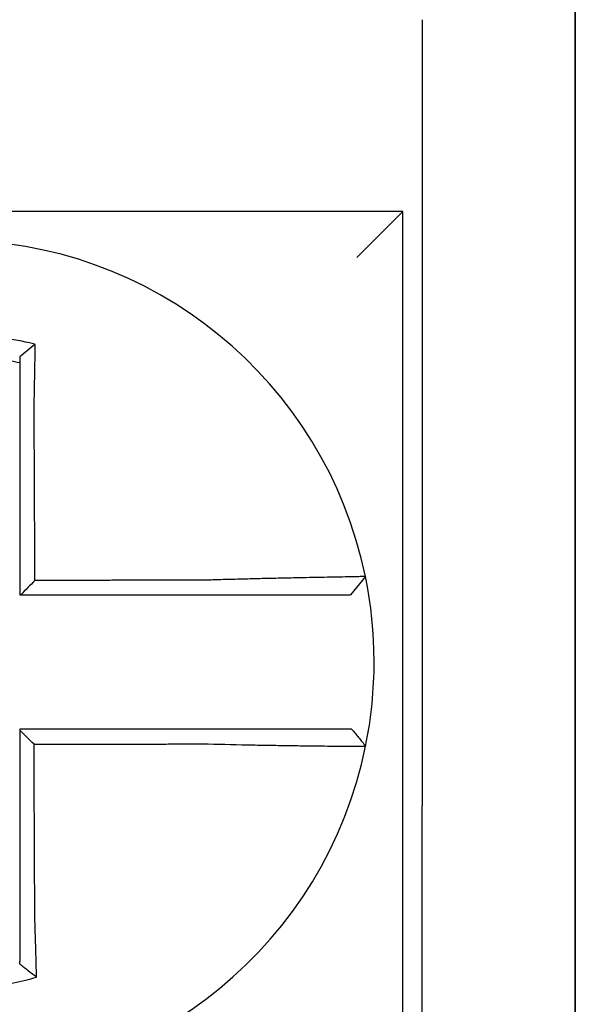
# Model space of a CAD drawing. Units: inches. Extents: x -531 to -92, y -39 to 148.
# Drawn here: x -153 to -153, y 38 to 38 of the extents above; entities that cross this region are included whole.
import ezdxf

# ---------------------------------------------------------------- set-up
doc = ezdxf.new("R2010")
doc.units = ezdxf.units.IN
doc.header["$LTSCALE"] = 13.1690140845
doc.header["$MEASUREMENT"] = 0
doc.layers.get('0').update_dxf_attribs({"linetype": 'CONTINUOUS'})

msp = doc.modelspace()

# ---------------------------------------------------------------- linework, layer by layer
at = {"color": 7}
for p, q in [((-153.32086904126, 37.68504513002979), (-153.32086904126, 37.9450451300298)), ((-153.32086904126, 37.9450451300298), (-153.32086904126, 37.68504513002981)), ((-153.36086904126, 37.89004513002979), (-153.36086904126, 37.68504513002979)), ((-153.36586904126, 37.8400451300298), (-153.60086904126, 37.8400451300298)), ((-153.36586904126, 37.8400451300298), (-153.37786904126, 37.82804513002979)), ((-153.36586904126, 37.6050451300298), (-153.36586904126, 37.8400451300298)), ((-153.3756494694365, 37.74482655908764), (-153.3795440878059, 37.7400451300298)), ((-153.36086904126, 37.5350451300298), (-153.36086904126, 37.68504513002979)), ((-153.32086904126, 37.68504513002979), (-153.32086904126, 37.5350451300298)), ((-153.32086904126, 37.5350451300298), (-153.32086904126, 37.68504513002979))]:
    msp.add_line(p, q, dxfattribs=at)
for radius, start, end in [(0.11, 11.68676256654938, 168.4647575658777), (0.1100000000000015, 348.4804057041537, 11.68676256655067), (0.11, 191.6867625665492, 348.4647834841173)]:
    msp.add_arc((-153.48336904126, 37.7225451300298), radius, start, end, dxfattribs=at)
for points, knots in [([(-153.4618042526795, 37.80536698861322), (-153.4619570308364, 37.80540504875168), (-153.4621098880224, 37.80544268069863), (-153.4650490955533, 37.80615769016878), (-153.4676772325904, 37.80665435475467), (-153.471398098137, 37.80718500516903), (-153.4724414547445, 37.80731408436512), (-153.4745258619722, 37.80753315865097), (-153.4755707183831, 37.80762362242804), (-153.4776640854832, 37.80776605392444), (-153.4787116372954, 37.80781797646131), (-153.4808070249536, 37.80788318776847), (-153.4818551858744, 37.80789651927688), (-153.4830667569482, 37.80788961342893), (-153.4832300610559, 37.80788821411744), (-153.4842775146261, 37.8078762332207), (-153.4851615890604, 37.80785238382032), (-153.4870910665232, 37.80777030638778), (-153.4881365840585, 37.80770655448144), (-153.4902245093808, 37.80754058347472), (-153.4912659697377, 37.80743845802316), (-153.4933423429894, 37.80719622699047), (-153.4943809519487, 37.80705576235552), (-153.4964575150217, 37.80673566855624), (-153.4974820638434, 37.80655798776016), (-153.4995029451176, 37.8061698277278), (-153.5005486062195, 37.80595048351319), (-153.5026057413347, 37.80547624929198), (-153.5035803711381, 37.80523333417308), (-153.504793435684, 37.80490808673758), (-153.5050357873832, 37.80484195675551), (-153.5052778776829, 37.80477474543641)], [-0.1057483907357833, -0.1057483907357833, -0.1057483907357833, -0.1057483907357833, -0.1045732432779803, -0.1045732432779803, -0.083163785621183, -0.083163785621183, -0.0748188727576617, -0.0748188727576617, -0.0664803049824617, -0.0664803049824617, -0.0581480806572573, -0.0581480806572573, -0.0498221981972966, -0.0498221981972966, -0.0485251540921742, -0.0485251540921742, -0.0415026560683915, -0.0415026560683915, -0.0331894527852587, -0.0331894527852587, -0.0248825869093382, -0.0248825869093382, -0.0165820570468514, -0.0165820570468514, -0.0082878618469562, -0.0082878618469562, 0, 0, 0.007522935093632, 0.007522935093632, 0.00940366886704, 0.00940366886704, 0.00940366886704, 0.00940366886704]), ([(-153.4618042526797, 37.80536698861323), (-153.4624994876565, 37.80482557728865), (-153.4631916770246, 37.8042769105451), (-153.4645447323769, 37.8031819308614), (-153.4652112026373, 37.80263163677563), (-153.46586904126, 37.80207518123689)], [-0.0149886922662796, -0.0149886922662796, -0.0149886922662796, -0.0149886922662796, -0.007401846557445, -0.007401846557445, 0, 0, 0, 0]), ([(-153.4620986131258, 37.7892352258892), (-153.4620768441006, 37.79016900240549), (-153.4620560265418, 37.7911028215334), (-153.4620301140567, 37.79231591031085), (-153.4620242017759, 37.79259639230998), (-153.4620124691782, 37.79316032495841), (-153.4620066508395, 37.79344377039092), (-153.4619951217529, 37.79401291404778), (-153.461989412634, 37.79429860691248), (-153.461978115889, 37.79487153715118), (-153.4619725295524, 37.79515876926209), (-153.4619614908085, 37.79573407107609), (-153.4619560393537, 37.79602213609577), (-153.4619459338511, 37.79656344966961), (-153.461941261506, 37.79681680287069), (-153.4619360175885, 37.79710459393164), (-153.4619353838343, 37.79713943320739), (-153.4619295176214, 37.79746245478748), (-153.4619243661825, 37.79775010505199), (-153.4619142256618, 37.79832418005236), (-153.4619092365207, 37.79861060716631), (-153.4618994265736, 37.79918161108712), (-153.4618946056928, 37.79946618045146), (-153.4618851382233, 37.80003280700289), (-153.4618804906383, 37.80031488949357), (-153.4618668931056, 37.80115165035081), (-153.4618581638366, 37.80170409634842), (-153.4618361937363, 37.80313254120196), (-153.4618233880237, 37.80400379654099), (-153.4618089131032, 37.80503176291569), (-153.4618066174097, 37.80519618778064), (-153.4618043142297, 37.80536254220775), (-153.4618042834523, 37.80536476543743), (-153.4618042526795, 37.80536698861322)], [-0.0266500376700374, -0.0266500376700374, -0.0266500376700374, -0.0266500376700374, -0.0201497163362636, -0.0201497163362636, -0.0181932517450294, -0.0181932517450294, -0.0162131821332314, -0.0162131821332314, -0.0142135473061258, -0.0142135473061258, -0.0121983686040288, -0.0121983686040288, -0.0101716341024542, -0.0101716341024542, -0.008383612769616, -0.008383612769616, -0.0081372845224597, -0.0081372845224597, -0.0060991984915725, -0.0060991984915725, -0.0040611758102005, -0.0040611758102005, -0.0020269173355625, -0.0020269173355625, 0, 0, 0.0040022897886472, 0.0040022897886472, 0.0104059534504826, 0.0104059534504826, 0.0116278361736198, 0.0116278361736198, 0.0116443875224761, 0.0116443875224761, 0.0116443875224761, 0.0116443875224761]), ([(-153.5008690412591, 37.80061017737623), (-153.500754657039, 37.80063581911884), (-153.5006402175151, 37.80066120922574), (-153.4995101031183, 37.80090933708012), (-153.498525594259, 37.80110474898055), (-153.4966235136821, 37.80144795137431), (-153.4956596076805, 37.80160406799749), (-153.4937068016338, 37.8018830521817), (-153.4927304887375, 37.80200409047187), (-153.4907794508935, 37.80220974194043), (-153.4898012576661, 37.80229469198062), (-153.4878409771533, 37.80242860329372), (-153.486859779309, 37.80247747667595), (-153.4850497448821, 37.8025342825314), (-153.4842206856906, 37.80254740063768), (-153.4832387547848, 37.80254768047672), (-153.4830856758431, 37.80254728470078), (-153.4819500391226, 37.80254108941733), (-153.4809679749505, 37.80251762708083), (-153.4790055300291, 37.80243459518347), (-153.4780248452965, 37.80237498559089), (-153.4760659109938, 37.80221966816517), (-153.475088560147, 37.80212400270841), (-153.4731396323707, 37.80189702983197), (-153.4721644929424, 37.80176528362141), (-153.4694033454296, 37.80133997292367), (-153.4676766183131, 37.80101538559026), (-153.46586904126, 37.80061017737603)], [-0.0009343235859853, -0.0009343235859853, -0.0009343235859853, -0.0009343235859853, 0, 0, 0.0082878618469562, 0.0082878618469562, 0.0165820570468514, 0.0165820570468514, 0.0248825869093382, 0.0248825869093382, 0.0331894527852587, 0.0331894527852587, 0.0415026560683915, 0.0415026560683915, 0.0485251540921742, 0.0485251540921742, 0.0498221981972966, 0.0498221981972966, 0.0581480806572573, 0.0581480806572573, 0.0664803049824617, 0.0664803049824617, 0.0748188727576617, 0.0748188727576617, 0.083163785621183, 0.083163785621183, 0.0984531484997372, 0.0984531484997372, 0.0984531484997372, 0.0984531484997372]), ([(-153.46586904126, 37.80207518263097), (-153.46586904126, 37.80175889140122), (-153.46586904126, 37.80144147763039), (-153.46586904126, 37.80095234611179), (-153.46586904126, 37.80078142087731), (-153.46586904126, 37.80061017744357)], [-0.0065434416606668, -0.0065434416606668, -0.0065434416606668, -0.0065434416606668, -0.0040022897886472, -0.0040022897886472, -0.0026412179469006, -0.0026412179469006, -0.0026412179469006, -0.0026412179469006]), ([(-153.46586904126, 37.800610177279), (-153.46586904126, 37.80027787197246), (-153.46586904126, 37.79994436882816), (-153.46586904126, 37.79935282335674), (-153.46586904126, 37.79909526588041), (-153.46586904126, 37.79857790774141), (-153.46586904126, 37.7983180840131), (-153.46586904126, 37.79779673564141), (-153.46586904126, 37.79753521778729), (-153.46586904126, 37.7970110671305), (-153.46586904126, 37.79674843215822), (-153.46586904126, 37.79645350030182), (-153.46586904126, 37.79642169060337), (-153.46586904126, 37.79615892527993), (-153.46586904126, 37.79592760194524), (-153.46586904126, 37.79543335280296), (-153.46586904126, 37.79517033084739), (-153.46586904126, 37.79464503508068), (-153.46586904126, 37.79438276559178), (-153.46586904126, 37.79385961658429), (-153.46586904126, 37.79359874195387), (-153.46586904126, 37.79307902672146), (-153.46586904126, 37.79282019114314), (-153.46586904126, 37.79230520558713), (-153.46586904126, 37.79204906056185), (-153.46586904126, 37.79094119008376), (-153.46586904126, 37.79008826635334), (-153.46586904126, 37.78923522589013)], [-0.0026412179469006, -0.0026412179469006, -0.0026412179469006, -0.0026412179469006, 0, 0, 0.0020269173355625, 0.0020269173355625, 0.0040611758102005, 0.0040611758102005, 0.0060991984915725, 0.0060991984915725, 0.0081372845224597, 0.0081372845224597, 0.008383612769616, 0.008383612769616, 0.0101716341024542, 0.0101716341024542, 0.0121983686040288, 0.0121983686040288, 0.0142135473061258, 0.0142135473061258, 0.0162131821332314, 0.0162131821332314, 0.0181932517450294, 0.0181932517450294, 0.0201497163362636, 0.0201497163362636, 0.0266500376700374, 0.0266500376700374, 0.0266500376700374, 0.0266500376700374]), ([(-153.46586904126, 37.78923522589013), (-153.46586904126, 37.78820096050552), (-153.46586904126, 37.78716681455378), (-153.46586904126, 37.78473560011119), (-153.46586904126, 37.78333929869454), (-153.46586904126, 37.78054629385409), (-153.46586904126, 37.77914964107892), (-153.46586904126, 37.77635641528352), (-153.46586904126, 37.77495984450516), (-153.46586904126, 37.77216667963428), (-153.46586904126, 37.77077008603593), (-153.46586904126, 37.76797690492953), (-153.46586904126, 37.76658031737854), (-153.46586904126, 37.76503867190147), (-153.46586904126, 37.76489361478598), (-153.46586904126, 37.76349702625971), (-153.46586904126, 37.76224549429587), (-153.46586904126, 37.75959737355182), (-153.46586904126, 37.75820078481165), (-153.46586904126, 37.75540760721434), (-153.46586904126, 37.75401101835786), (-153.46586904126, 37.75121784067617), (-153.46586904126, 37.74982125185082), (-153.46586904126, 37.74563148536188), (-153.46586904126, 37.74283830769524), (-153.46586904126, 37.7400451300298)], [0.0266500376700374, 0.0266500376700374, 0.0266500376700374, 0.0266500376700374, 0.0345291774548192, 0.0345291774548192, 0.0451714045892087, 0.0451714045892087, 0.0558136317235983, 0.0558136317235983, 0.0664558588579879, 0.0664558588579879, 0.0770980859923774, 0.0770980859923774, 0.087740313126767, 0.087740313126767, 0.0888456715208887, 0.0888456715208887, 0.0983825402611566, 0.0983825402611566, 0.1090247673955461, 0.1090247673955461, 0.1196669945299357, 0.1196669945299357, 0.1303092216643253, 0.1303092216643253, 0.1515936759361254, 0.1515936759361254, 0.1515936759361254, 0.1515936759361254]), ([(-153.4618864535529, 37.7437759881949), (-153.4618936854982, 37.74532554647163), (-153.4619009174437, 37.74687510474759), (-153.4619146674105, 37.74982125185082), (-153.461921185432, 37.75121784067617), (-153.461934221475, 37.75401101835786), (-153.4619407394966, 37.75540760721434), (-153.4619537755396, 37.75820078481165), (-153.4619602935611, 37.75959737355182), (-153.4619726526077, 37.76224549429587), (-153.4619784936328, 37.76349702625971), (-153.4619850116543, 37.76489361478598), (-153.4619856886507, 37.76503867190147), (-153.4619928836686, 37.76658031737854), (-153.4619994016901, 37.76797690492953), (-153.4620124377331, 37.77077008603593), (-153.4620189557547, 37.77216667963428), (-153.4620319917977, 37.77495984450516), (-153.4620385098192, 37.77635641528352), (-153.4620515458622, 37.77914964107892), (-153.4620580638837, 37.78054629385409), (-153.4620710999267, 37.78333929869454), (-153.4620776179482, 37.78473560011119), (-153.4620889616892, 37.78716681455347), (-153.4620937859563, 37.78820096050558), (-153.4620986131258, 37.7892352258892)], [-0.1421171000881785, -0.1421171000881785, -0.1421171000881785, -0.1421171000881785, -0.1303092216643253, -0.1303092216643253, -0.1196669945299357, -0.1196669945299357, -0.1090247673955461, -0.1090247673955461, -0.0983825402611566, -0.0983825402611566, -0.0888456715208887, -0.0888456715208887, -0.087740313126767, -0.087740313126767, -0.0770980859923774, -0.0770980859923774, -0.0664558588579879, -0.0664558588579879, -0.0558136317235983, -0.0558136317235983, -0.0451714045892087, -0.0451714045892087, -0.0345291774548192, -0.0345291774548192, -0.0266500376724256, -0.0266500376724256, -0.0266500376724256, -0.0266500376724256]), ([(-153.3756493813204, 37.74482684590858), (-153.375647482318, 37.74481766547732), (-153.3761087410506, 37.74480251643419), (-153.37745854358, 37.74477096738952), (-153.3780082404338, 37.74475914778359), (-153.3793156281453, 37.74473241639461), (-153.3800751738004, 37.74471747717333), (-153.3818173641459, 37.74468384979366), (-153.3828071996879, 37.74466504364487), (-153.3849296604908, 37.74462471170324), (-153.3860550003798, 37.74460332384743), (-153.3874474102358, 37.74457652422017), (-153.3876407386769, 37.74457279624929), (-153.3888833656878, 37.74454878243114), (-153.3899848125101, 37.74452726502378), (-153.3925461324423, 37.74447626884305), (-153.3940300814546, 37.74444609932397), (-153.3970532581744, 37.7443826153893), (-153.3985881118941, 37.7443494663864), (-153.4017598224693, 37.74427831288508), (-153.4033978001079, 37.74424024648427), (-153.4067984765087, 37.74415760390537), (-153.408562935538, 37.744112835626), (-153.4119514064254, 37.74402222404225), (-153.4135742328818, 37.74397684702019), (-153.4157007018411, 37.74391424828666), (-153.4162009278425, 37.74389929590848), (-153.4167008494485, 37.74388411314958)], [-0.2703526131917139, -0.2703526131917139, -0.2703526131917139, -0.2703526131917139, -0.2467350805395316, -0.2467350805395316, -0.2351656450013016, -0.2351656450013016, -0.2234891270579425, -0.2234891270579425, -0.2113762323463604, -0.2113762323463604, -0.1997447178711793, -0.1997447178711793, -0.1978909294188995, -0.1978909294188995, -0.1879438413202863, -0.1879438413202863, -0.1757064366857031, -0.1757064366857031, -0.1639401367372405, -0.1639401367372405, -0.1520032139078165, -0.1520032139078165, -0.1395897192844322, -0.1395897192844322, -0.1283271088813588, -0.1283271088813588, -0.1248655860601404, -0.1248655860601404, -0.1248655860601404, -0.1248655860601404]), ([(-153.4167008494485, 37.74388411314958), (-153.4191303062513, 37.74387832013267), (-153.4215510308011, 37.74387252746519), (-153.4253666853892, 37.74386339201657), (-153.4267636326614, 37.74386004941014), (-153.4295571282945, 37.74385336419728), (-153.430953656304, 37.74385002159086), (-153.4337468202236, 37.743843336378), (-153.4351434609491, 37.74383999377157), (-153.4379367132381, 37.74383330855871), (-153.4393333236702, 37.74382996595227), (-153.4407311720063, 37.74382662039253), (-153.4407324059689, 37.74382661743921), (-153.4421290203497, 37.74382327483278), (-153.4435244049567, 37.74381993517967), (-153.4463164060096, 37.74381325292014), (-153.4477130223955, 37.7438099103137), (-153.4505062557431, 37.74380322510085), (-153.4519028727172, 37.74379988249441), (-153.4546961065099, 37.74379319728156), (-153.456092723326, 37.74378985467513), (-153.458885957, 37.74378316946228), (-153.4602825738583, 37.74377982685584), (-153.4617482783253, 37.7437763188979), (-153.461817365939, 37.74377615354641), (-153.4618864535529, 37.7437759881949)], [-0.124865586060163, -0.124865586060163, -0.124865586060163, -0.124865586060163, -0.1064222713438957, -0.1064222713438957, -0.0957800442095062, -0.0957800442095062, -0.0851378170751166, -0.0851378170751166, -0.074495589940727, -0.074495589940727, -0.0638533628063375, -0.0638533628063375, -0.0638439599883728, -0.0638439599883728, -0.0532111356719479, -0.0532111356719479, -0.0425689085375583, -0.0425689085375583, -0.0319266814031688, -0.0319266814031688, -0.0212844542687792, -0.0212844542687792, -0.0106422271343896, -0.0106422271343896, -0.0101157791849344, -0.0101157791849344, -0.0101157791849344, -0.0101157791849344]), ([(-153.4656052281576, 37.7400451300298), (-153.4642965490107, 37.7400451300298), (-153.4629878698634, 37.7400451300298), (-153.4602825738583, 37.7400451300298), (-153.458885957, 37.7400451300298), (-153.456092723326, 37.7400451300298), (-153.4546961065099, 37.7400451300298), (-153.4519028727172, 37.7400451300298), (-153.4505062557431, 37.7400451300298), (-153.4477130223955, 37.7400451300298), (-153.4463164060096, 37.7400451300298), (-153.4435244049567, 37.7400451300298), (-153.4421290203497, 37.7400451300298), (-153.4407324059689, 37.7400451300298), (-153.4407311720063, 37.7400451300298), (-153.4393333236702, 37.7400451300298), (-153.4379367132381, 37.7400451300298), (-153.4351434609491, 37.7400451300298), (-153.4337468202236, 37.7400451300298), (-153.430953656304, 37.7400451300298), (-153.4295571282945, 37.7400451300298), (-153.4267636326614, 37.7400451300298), (-153.4253666853892, 37.7400451300298), (-153.4215510308011, 37.7400451300298), (-153.4191303062513, 37.7400451300298), (-153.4167008494485, 37.7400451300298)], [0.0006700857053322, 0.0006700857053322, 0.0006700857053322, 0.0006700857053322, 0.0106422271343896, 0.0106422271343896, 0.0212844542687792, 0.0212844542687792, 0.0319266814031688, 0.0319266814031688, 0.0425689085375583, 0.0425689085375583, 0.0532111356719479, 0.0532111356719479, 0.0638439599883728, 0.0638439599883728, 0.0638533628063375, 0.0638533628063375, 0.074495589940727, 0.074495589940727, 0.0851378170751166, 0.0851378170751166, 0.0957800442095062, 0.0957800442095062, 0.1064222713438957, 0.1064222713438957, 0.1248655860601632, 0.1248655860601632, 0.1248655860601632, 0.1248655860601632]), ([(-153.4167008494485, 37.7400451300298), (-153.4162449664433, 37.7400451300298), (-153.4157889549913, 37.7400451300298), (-153.4138510457422, 37.7400451300298), (-153.4123736162727, 37.7400451300298), (-153.4092913607322, 37.7400451300298), (-153.4076878863465, 37.7400451300298), (-153.4045999407108, 37.7400451300298), (-153.4031137731423, 37.7400451300298), (-153.4002379504146, 37.7400451300298), (-153.39884725175, 37.7400451300298), (-153.3961096600119, 37.7400451300298), (-153.3947667958349, 37.7400451300298), (-153.392450354904, 37.7400451300298), (-153.3914547361757, 37.7400451300298), (-153.3903320437602, 37.7400451300298), (-153.3901573914809, 37.7400451300298), (-153.3888996116401, 37.7400451300298), (-153.3878837274873, 37.7400451300298), (-153.3859688679035, 37.7400451300298), (-153.38507651731, 37.7400451300298), (-153.3835071027193, 37.7400451300298), (-153.3828235132301, 37.7400451300298), (-153.3816480906843, 37.7400451300298), (-153.3811545770262, 37.7400451300298), (-153.3799535635866, 37.7400451300298), (-153.3795441874204, 37.7400451300298), (-153.3795440893205, 37.7400451300298)], [0.1248655860601419, 0.1248655860601419, 0.1248655860601419, 0.1248655860601419, 0.1283271088813588, 0.1283271088813588, 0.1395897192844322, 0.1395897192844322, 0.1520032139078165, 0.1520032139078165, 0.1639401367372405, 0.1639401367372405, 0.1757064366857031, 0.1757064366857031, 0.1879438413202863, 0.1879438413202863, 0.1978909294188995, 0.1978909294188995, 0.1997447178711793, 0.1997447178711793, 0.2113762323463604, 0.2113762323463604, 0.2234891270579425, 0.2234891270579425, 0.2351656450013016, 0.2351656450013016, 0.2467350805395316, 0.2467350805395316, 0.2701033642889653, 0.2701033642889653, 0.2701033642889653, 0.2701033642889653]), ([(-153.416714862105, 37.7050451300298), (-153.4177388277537, 37.7050451300298), (-153.4187620180329, 37.7050451300298), (-153.4211815078611, 37.7050451300298), (-153.4225769310329, 37.7050451300298), (-153.4253691468675, 37.7050451300298), (-153.4267660824069, 37.7050451300298), (-153.4295595904163, 37.7050451300298), (-153.430956122197, 37.7050451300298), (-153.4337492822611, 37.7050451300298), (-153.4351459219466, 37.7050451300298), (-153.4379391756876, 37.7050451300298), (-153.4393357865436, 37.7050451300298), (-153.4407337071086, 37.7050451300298), (-153.4407350134136, 37.7050451300298), (-153.4421316276816, 37.7050451300298), (-153.443526939931, 37.7050451300298), (-153.446318868933, 37.7050451300298), (-153.447715485434, 37.7050451300298), (-153.4505087189162, 37.7050451300298), (-153.4519053359671, 37.7050451300298), (-153.4546985699414, 37.7050451300298), (-153.4560951868454, 37.7050451300298), (-153.4602842162364, 37.7050451300298), (-153.4630766287546, 37.7050451300298), (-153.46586904126, 37.7050451300298)], [0.1717733076005817, 0.1717733076005817, 0.1717733076005817, 0.1717733076005817, 0.1795426670055542, 0.1795426670055542, 0.1901848941399437, 0.1901848941399437, 0.2008271212743333, 0.2008271212743333, 0.2114693484087229, 0.2114693484087229, 0.2221115755431125, 0.2221115755431125, 0.232753802677502, 0.232753802677502, 0.2327637567457033, 0.2327637567457033, 0.2433960298118917, 0.2433960298118917, 0.2540382569462812, 0.2540382569462812, 0.2646804840806708, 0.2646804840806708, 0.2753227112150603, 0.2753227112150603, 0.2966009066291353, 0.2966009066291353, 0.2966009066291353, 0.2966009066291353]), ([(-153.4621290710187, 37.7010540610762), (-153.4627513200591, 37.701674061465), (-153.4633735070842, 37.70229411385341), (-153.4646201631921, 37.70353672175178), (-153.4652446358598, 37.70415928172348), (-153.46586904126, 37.70478189020463)], [0, 0, 0, 0, 0.008199654123453, 0.008199654123453, 0.0164311362800588, 0.0164311362800588, 0.0164311362800588, 0.0164311362800588]), ([(-153.46586904126, 37.70478189020463), (-153.46586904126, 37.70347304803433), (-153.46586904126, 37.70216420586397), (-153.46586904126, 37.69945877491277), (-153.46586904126, 37.69806218613182), (-153.46586904126, 37.69526900857899), (-153.46586904126, 37.69387241980708), (-153.46586904126, 37.69107924222922), (-153.46586904126, 37.68968265342343), (-153.46586904126, 37.68688947593901), (-153.46586904126, 37.68549288725961), (-153.46586904126, 37.68269977203857), (-153.46586904126, 37.68130324550069), (-153.46586904126, 37.67990665723664), (-153.46586904126, 37.67990659462396), (-153.46586904126, 37.67850994374732), (-153.46586904126, 37.67711335635488), (-153.46586904126, 37.67432017494293), (-153.46586904126, 37.67292358101142), (-153.46586904126, 37.67013041782766), (-153.46586904126, 37.66873384851043), (-153.46586904126, 37.66594061674608), (-153.46586904126, 37.66454395887847), (-153.46586904126, 37.66073634688487), (-153.46586904126, 37.65832725757257), (-153.46586904126, 37.65591284425835)], [0.0006686430186213, 0.0006686430186213, 0.0006686430186213, 0.0006686430186213, 0.0106422271343896, 0.0106422271343896, 0.0212844542687792, 0.0212844542687792, 0.0319266814031688, 0.0319266814031688, 0.0425689085375582, 0.0425689085375582, 0.0532111356719478, 0.0532111356719478, 0.0638528856877231, 0.0638528856877231, 0.0638533628063374, 0.0638533628063374, 0.074495589940727, 0.074495589940727, 0.0851378170751166, 0.0851378170751166, 0.095780044209506, 0.095780044209506, 0.1064222713438956, 0.1064222713438956, 0.1247966869137199, 0.1247966869137199, 0.1247966869137199, 0.1247966869137199]), ([(-153.379273143453, 37.7050451300298), (-153.3792774570331, 37.7050451300298), (-153.3793827467986, 37.7050451300298), (-153.3798010056077, 37.7050451300298), (-153.3801220096002, 37.7050451300298), (-153.3809566182171, 37.7050451300298), (-153.3814615955139, 37.7050451300298), (-153.382660201642, 37.7050451300298), (-153.3833553371207, 37.7050451300298), (-153.3849480855665, 37.7050451300298), (-153.385851984481, 37.7050451300298), (-153.3877888324676, 37.7050451300298), (-153.3888148813202, 37.7050451300298), (-153.3900540118279, 37.7050451300298), (-153.3901990399919, 37.7050451300298), (-153.3913267400485, 37.7050451300298), (-153.3923610663102, 37.7050451300298), (-153.394726617785, 37.7050451300298), (-153.3960769503936, 37.7050451300298), (-153.3988274607258, 37.7050451300298), (-153.4002234246528, 37.7050451300298), (-153.4031078651653, 37.7050451300298), (-153.4045973242465, 37.7050451300298), (-153.4095605778607, 37.7050451300298), (-153.4131385032512, 37.7050451300298), (-153.416714862105, 37.7050451300298)], [0.0253976404889941, 0.0253976404889941, 0.0253976404889941, 0.0253976404889941, 0.0371472933039366, 0.0371472933039366, 0.0493449906548802, 0.0493449906548802, 0.0610487032768925, 0.0610487032768925, 0.0728412288237163, 0.0728412288237163, 0.0850542647781954, 0.0850542647781954, 0.0967627945958499, 0.0967627945958499, 0.0983003826834049, 0.0983003826834049, 0.1086229204780861, 0.1086229204780861, 0.1209028858136687, 0.1209028858136687, 0.1326928333392091, 0.1326928333392091, 0.144637405207386, 0.144637405207386, 0.1717733076005819, 0.1717733076005819, 0.1717733076005819, 0.1717733076005819]), ([(-153.3792451698194, 37.7050451300298), (-153.3792459468449, 37.7050451300298), (-153.3792467238797, 37.7050451300298), (-153.379248277968, 37.7050451300298), (-153.3792490550215, 37.7050451300298), (-153.3792506091471, 37.7050451300298), (-153.3792513862192, 37.7050451300298), (-153.3792529403822, 37.7050451300298), (-153.379253717473, 37.7050451300298), (-153.3792552716733, 37.7050451300298), (-153.3792560487827, 37.7050451300298), (-153.379257602543, 37.7050451300298), (-153.3792583791937, 37.7050451300298), (-153.3792591563312, 37.7050451300298), (-153.3792591568086, 37.7050451300298), (-153.3792599344234, 37.7050451300298), (-153.3792607115703, 37.7050451300298), (-153.3792622658825, 37.7050451300298), (-153.379263043048, 37.7050451300298), (-153.3792645973976, 37.7050451300298), (-153.3792653745818, 37.7050451300298), (-153.3792669289687, 37.7050451300298), (-153.3792677061715, 37.7050451300298), (-153.3792700367029, 37.7050451300298), (-153.3792715901448, 37.7050451300298), (-153.379273143453, 37.7050451300298)], [0, 0, 0, 0, 0.0021167208323466, 0.0021167208323466, 0.0042334416676228, 0.0042334416676228, 0.006350162505829, 0.006350162505829, 0.0084668833469659, 0.0084668833469659, 0.010583604191034, 0.010583604191034, 0.0126990247785017, 0.0126990247785017, 0.0127003250380337, 0.0127003250380337, 0.0148170458879655, 0.0148170458879655, 0.0169337667408302, 0.0169337667408302, 0.0190504875966278, 0.0190504875966278, 0.0211672084553594, 0.0211672084553594, 0.0253976404889997, 0.0253976404889997, 0.0253976404889997, 0.0253976404889997]), ([(-153.3792451698194, 37.7050451300298), (-153.378635113174, 37.70430057425466), (-153.3780250565286, 37.70355601847953), (-153.3768049432378, 37.70206690692928), (-153.3761948865925, 37.70132235115414), (-153.3755848299471, 37.700577795379)], [0, 0, 0, 0, 0.0073347493912612, 0.0073347493912612, 0.0146694987825224, 0.0146694987825224, 0.0146694987825224, 0.0146694987825224]), ([(-153.4621290710187, 37.7010540610762), (-153.4605833152659, 37.70105774990945), (-153.4590375595018, 37.70106143874271), (-153.4560951868454, 37.70106846050034), (-153.4546985699414, 37.7010717934247), (-153.4519053359671, 37.70107845927342), (-153.4505087189162, 37.70108179219779), (-153.447715485434, 37.70108845804652), (-153.446318868933, 37.70109179097088), (-153.443526939931, 37.7010984537022), (-153.4421316276816, 37.70110178350915), (-153.4407350134136, 37.70110511643351), (-153.4407337071086, 37.70110511955092), (-153.4393357865436, 37.70110845559269), (-153.4379391756876, 37.70111178851705), (-153.4351459219466, 37.70111845436577), (-153.4337492822611, 37.70112178729013), (-153.430956122197, 37.70112845313887), (-153.4295595904163, 37.70113178606323), (-153.4267660824069, 37.70113845191196), (-153.4253691468675, 37.70114178483633), (-153.4225769310329, 37.70114845068504), (-153.4211815078611, 37.70115178360941), (-153.4187620180329, 37.70115754973567), (-153.4177388277539, 37.70115998291144), (-153.4167148621053, 37.70116241624416)], [-0.2871013767791012, -0.2871013767791012, -0.2871013767791012, -0.2871013767791012, -0.2753227112150603, -0.2753227112150603, -0.2646804840806708, -0.2646804840806708, -0.2540382569462812, -0.2540382569462812, -0.2433960298118917, -0.2433960298118917, -0.2327637567457033, -0.2327637567457033, -0.232753802677502, -0.232753802677502, -0.2221115755431125, -0.2221115755431125, -0.2114693484087229, -0.2114693484087229, -0.2008271212743333, -0.2008271212743333, -0.1901848941399437, -0.1901848941399437, -0.1795426670055542, -0.1795426670055542, -0.1717733076005817, -0.1717733076005817, -0.1717733076005817, -0.1717733076005817]), ([(-153.4619182022804, 37.65591284425835), (-153.4619294814631, 37.65832725756553), (-153.4619407304399, 37.66073634688487), (-153.461958518531, 37.66454395887847), (-153.4619650425423, 37.66594061674608), (-153.461978090565, 37.66873384851043), (-153.4619846145763, 37.67013041782766), (-153.461997662599, 37.67292358101142), (-153.4620041866103, 37.67432017494293), (-153.462017234633, 37.67711335635488), (-153.4620237586443, 37.67850994374732), (-153.4620302829481, 37.67990659462396), (-153.4620302832406, 37.67990665723664), (-153.462036807252, 37.68130324550069), (-153.4620433309708, 37.68269977203857), (-153.462056378701, 37.68549288725961), (-153.4620629027124, 37.68688947593901), (-153.462075950735, 37.68968265342343), (-153.4620824747463, 37.69107924222922), (-153.462095522769, 37.69387241980708), (-153.4621020467804, 37.69526900857899), (-153.462115094803, 37.69806218613182), (-153.4621216188143, 37.69945877491277), (-153.4621284522234, 37.70092159615379), (-153.462128761621, 37.700987828615), (-153.4621290710187, 37.7010540610762)], [-0.12479668691372, -0.12479668691372, -0.12479668691372, -0.12479668691372, -0.1064222713438956, -0.1064222713438956, -0.095780044209506, -0.095780044209506, -0.0851378170751166, -0.0851378170751166, -0.074495589940727, -0.074495589940727, -0.0638533628063374, -0.0638533628063374, -0.0638528856877231, -0.0638528856877231, -0.0532111356719478, -0.0532111356719478, -0.0425689085375582, -0.0425689085375582, -0.0319266814031688, -0.0319266814031688, -0.0212844542687792, -0.0212844542687792, -0.0106422271343896, -0.0106422271343896, -0.0101375253166739, -0.0101375253166739, -0.0101375253166739, -0.0101375253166739]), ([(-153.4167148621053, 37.70116241624416), (-153.4127896239471, 37.70105898087175), (-153.4088571557237, 37.70097192951596), (-153.4033997920021, 37.70086632366775), (-153.401761705798, 37.70083674477381), (-153.3985891921436, 37.70078281003133), (-153.3970536865457, 37.70075839219264), (-153.3940283206473, 37.70071300436761), (-153.3925430992637, 37.70069222010467), (-153.3899416013831, 37.70065795277324), (-153.3888042511215, 37.7006438344348), (-153.3875644671438, 37.70062924997507), (-153.3874050292508, 37.7006273908234), (-153.3860428245769, 37.70061164407784), (-153.3849151639554, 37.70059953871292), (-153.3827872676888, 37.70057823959417), (-153.3817946484575, 37.70056919368018), (-153.3800465710911, 37.70055476280021), (-153.3792841751918, 37.70054926331673), (-153.3779707903891, 37.7005412960788), (-153.3774181392409, 37.70053880428054), (-153.3765063468188, 37.70053658962917), (-153.3761567175225, 37.70053699221737), (-153.3757038446774, 37.70054068984491), (-153.3755917484799, 37.70054387592231), (-153.3755908235489, 37.70054840784167)], [-0.171773307696195, -0.171773307696195, -0.171773307696195, -0.171773307696195, -0.144637405207386, -0.144637405207386, -0.1326928333392091, -0.1326928333392091, -0.1209028858136687, -0.1209028858136687, -0.1086229204780861, -0.1086229204780861, -0.0983003826834049, -0.0983003826834049, -0.0967627945958499, -0.0967627945958499, -0.0850542647781954, -0.0850542647781954, -0.0728412288237163, -0.0728412288237163, -0.0610487032768925, -0.0610487032768925, -0.0493449906548802, -0.0493449906548802, -0.0371472933039366, -0.0371472933039366, -0.0253976404889941, -0.0253976404889941, -0.0253976404889941, -0.0253976404889941]), ([(-153.3755908235489, 37.70054840784167), (-153.375590490484, 37.70055003977309), (-153.3755901574328, 37.7005516718264), (-153.3755896578408, 37.70055412026511), (-153.3755894912437, 37.70055493678384), (-153.375589158075, 37.70055656979231), (-153.3755889915032, 37.70055738628204), (-153.3755886583849, 37.70055901923252), (-153.3755884918383, 37.70055983569324), (-153.3755881587706, 37.70056146858569), (-153.3755879922493, 37.70056228501743), (-153.3755878256383, 37.70056310193615), (-153.375587825536, 37.70056310243767), (-153.3755876590273, 37.70056391885488), (-153.3755874926336, 37.7005647347561), (-153.375587159769, 37.70056636703107), (-153.3755869932982, 37.7005671834048), (-153.3755866603818, 37.70056881612328), (-153.3755864939362, 37.700569632468), (-153.3755861610703, 37.70057126512849), (-153.3755859946499, 37.70057208144424), (-153.3755856618344, 37.70057371404673), (-153.3755854954393, 37.70057453033347), (-153.3755851626743, 37.70057616287798), (-153.3755849963044, 37.70057697913575), (-153.3755848299471, 37.700577795379)], [-0.0253976404910649, -0.0253976404910649, -0.0253976404910649, -0.0253976404910649, -0.0211672084553594, -0.0211672084553594, -0.0190504875966278, -0.0190504875966278, -0.0169337667408302, -0.0169337667408302, -0.0148170458879655, -0.0148170458879655, -0.0127003250380337, -0.0127003250380337, -0.0126990247785017, -0.0126990247785017, -0.010583604191034, -0.010583604191034, -0.0084668833469659, -0.0084668833469659, -0.006350162505829, -0.006350162505829, -0.0042334416676228, -0.0042334416676228, -0.0021167208323466, -0.0021167208323466, 0, 0, 0, 0]), ([(-153.46586904126, 37.65591284425835), (-153.46586904126, 37.65580220289955), (-153.46586904126, 37.65569156866961), (-153.46586904126, 37.6550748132064), (-153.46586904126, 37.65456891042548), (-153.46586904126, 37.65381183740503), (-153.46586904126, 37.65356037530893), (-153.46586904126, 37.65305426890388), (-153.46586904126, 37.65279962994077), (-153.46586904126, 37.65228778705222), (-153.46586904126, 37.65203058834572), (-153.46586904126, 37.65151427914712), (-153.46586904126, 37.65125517413722), (-153.46586904126, 37.65073569671609), (-153.46586904126, 37.65047532943226), (-153.46586904126, 37.64995396973538), (-153.46586904126, 37.64969298177319), (-153.46586904126, 37.64928741445783), (-153.46586904126, 37.64914251651251), (-153.46586904126, 37.64888160941352), (-153.46586904126, 37.64876554596538), (-153.46586904126, 37.64838871855665), (-153.46586904126, 37.64812837418109), (-153.46586904126, 37.6476089277858), (-153.46586904126, 37.64734982329827), (-153.46586904126, 37.64683341991679), (-153.46586904126, 37.64657612729256), (-153.46586904126, 37.64606394305703), (-153.46586904126, 37.64580902865389), (-153.46586904126, 37.64519513093592), (-153.46586904126, 37.64483687273665), (-153.46586904126, 37.64448008427404)], [0.1247966869137199, 0.1247966869137199, 0.1247966869137199, 0.1247966869137199, 0.125639830667873, 0.125639830667873, 0.1294974065525742, 0.1294974065525742, 0.1314169231967215, 0.1314169231967215, 0.1333634981328507, 0.1333634981328507, 0.1353330918345979, 0.1353330918345979, 0.1373216691188027, 0.1373216691188027, 0.1393252161211608, 0.1393252161211608, 0.1413397551046714, 0.1413397551046714, 0.1424612953493864, 0.1424612953493864, 0.1433613585350039, 0.1433613585350039, 0.1453861637729657, 0.1453861637729657, 0.1474103897177105, 0.1474103897177105, 0.1494303567746429, 0.1494303567746429, 0.1514425116140944, 0.1514425116140944, 0.1542901562905393, 0.1542901562905393, 0.1542901562905393, 0.1542901562905393]), ([(-153.4614602048371, 37.6403155146232), (-153.4614686754928, 37.64064017341849), (-153.4614772286859, 37.640965944304), (-153.46151374755, 37.64234776139769), (-153.4615425152098, 37.64341412905459), (-153.4615800402271, 37.64477259507117), (-153.461587870477, 37.64505436470307), (-153.4616036991892, 37.64562040276739), (-153.4616116986366, 37.6459046959572), (-153.4616278550882, 37.64647518347945), (-153.461636012153, 37.64676137067205), (-153.461652471244, 37.64733500132755), (-153.4616607733697, 37.64762244748047), (-153.4616728700291, 37.64803842091414), (-153.4616766067419, 37.64816653026077), (-153.4616850317785, 37.64845449088054), (-153.4616897280072, 37.6486143958594), (-153.4617029221873, 37.64906191813964), (-153.4617114698801, 37.64934984760726), (-153.4617286638048, 37.64992491008604), (-153.4617373092436, 37.65021203882327), (-153.4617546803504, 37.65078479208164), (-153.4617634049367, 37.65107041182901), (-153.4617809147153, 37.65163943735266), (-153.4617896985346, 37.65192283821769), (-153.4618073055602, 37.65248670626974), (-153.4618161271052, 37.65276716909784), (-153.461833788107, 37.65332448290818), (-153.4618426256144, 37.65360132964483), (-153.4618694278532, 37.65443464904064), (-153.4618875997941, 37.65499126258609), (-153.4619100924623, 37.65566953436021), (-153.4619141405076, 37.65579119145092), (-153.4619182022804, 37.65591284425835)], [-0.1615481522991697, -0.1615481522991697, -0.1615481522991697, -0.1615481522991697, -0.1591576633834968, -0.1591576633834968, -0.1514425116140944, -0.1514425116140944, -0.1494303567746429, -0.1494303567746429, -0.1474103897177105, -0.1474103897177105, -0.1453861637729657, -0.1453861637729657, -0.1433613585350039, -0.1433613585350039, -0.1424612953493864, -0.1424612953493864, -0.1413397551046714, -0.1413397551046714, -0.1393252161211608, -0.1393252161211608, -0.1373216691188027, -0.1373216691188027, -0.1353330918345979, -0.1353330918345979, -0.1333634981328507, -0.1333634981328507, -0.1314169231967215, -0.1314169231967215, -0.1294974065525742, -0.1294974065525742, -0.125639830667873, -0.125639830667873, -0.1247966869136114, -0.1247966869136114, -0.1247966869136114, -0.1247966869136114]), ([(-153.4614602048448, 37.64031551462598), (-153.4621949555311, 37.64086413163421), (-153.4629266020973, 37.64142099481591), (-153.4643962708789, 37.64256506820311), (-153.4651379633757, 37.6431559268303), (-153.46586904126, 37.64375468430416)], [0, 0, 0, 0, 0.0079276034968969, 0.0079276034968969, 0.016098399097965, 0.016098399097965, 0.016098399097965, 0.016098399097965]), ([(-153.5049338298406, 37.63972327144637), (-153.5047810516836, 37.63968521130792), (-153.5046281944977, 37.63964757936096), (-153.5016889869667, 37.63893256989081), (-153.4990608499296, 37.63843590530492), (-153.495339984383, 37.63790525489057), (-153.4942966277755, 37.63777617569447), (-153.4922122205478, 37.63755710140863), (-153.4911673641369, 37.63746663763156), (-153.4890739970368, 37.63732420613515), (-153.4880264452246, 37.63727228359829), (-153.4859310575664, 37.63720707229112), (-153.4848828966455, 37.63719374078271), (-153.4836713255719, 37.63720064663067), (-153.4835080214641, 37.63720204594215), (-153.4824605678939, 37.6372140268389), (-153.4815764934597, 37.63723787623928), (-153.4796470159967, 37.63731995367181), (-153.4786014984615, 37.63738370557815), (-153.4765135731392, 37.63754967658487), (-153.4754721127823, 37.63765180203643), (-153.4733957395306, 37.63789403306912), (-153.4723571305713, 37.63803449770409), (-153.4702805674983, 37.63835459150334), (-153.4692560186766, 37.63853227229944), (-153.4672351374024, 37.6389204323318), (-153.4661894763005, 37.63913977654642), (-153.4641323411854, 37.6396140107676), (-153.4631577113819, 37.63985692588651), (-153.4619446468359, 37.64018217332202), (-153.4617022951369, 37.64024830330409), (-153.4614602048371, 37.6403155146232)], [-0.1057483907357839, -0.1057483907357839, -0.1057483907357839, -0.1057483907357839, -0.1045732432779809, -0.1045732432779809, -0.0831637856211836, -0.0831637856211836, -0.074818872757662, -0.074818872757662, -0.0664803049824618, -0.0664803049824618, -0.0581480806572576, -0.0581480806572576, -0.0498221981972968, -0.0498221981972968, -0.0485251540921743, -0.0485251540921743, -0.0415026560683917, -0.0415026560683917, -0.0331894527852586, -0.0331894527852586, -0.0248825869093383, -0.0248825869093383, -0.0165820570468513, -0.0165820570468513, -0.0082878618469564, -0.0082878618469564, 0, 0, 0.0075229350936323, 0.0075229350936323, 0.0094036688670404, 0.0094036688670404, 0.0094036688670404, 0.0094036688670404])]:
    msp.add_open_spline(points, degree=3, knots=knots, dxfattribs=at)
for points in [[(-153.4618864535529, 37.7437759881949), (-153.4631258000689, 37.74253217284266), (-153.4643654014125, 37.74128854442401), (-153.4656052281576, 37.7400451300298)], [(-153.46586904126, 37.7400451300298), (-153.4657811035592, 37.7400451300298), (-153.4656931658584, 37.7400451300298), (-153.4656052281576, 37.7400451300298)], [(-153.46586904126, 37.7050451300298), (-153.46586904126, 37.7049573834214), (-153.46586904126, 37.70486963681302), (-153.46586904126, 37.70478189020463)], [(-153.46586904126, 37.64375468139851), (-153.46586904126, 37.64399579978613), (-153.46586904126, 37.6442376010608), (-153.46586904126, 37.64448008159503)]]:
    msp.add_open_spline(points, degree=3, dxfattribs=at)

doc.saveas('drawing.dxf')
